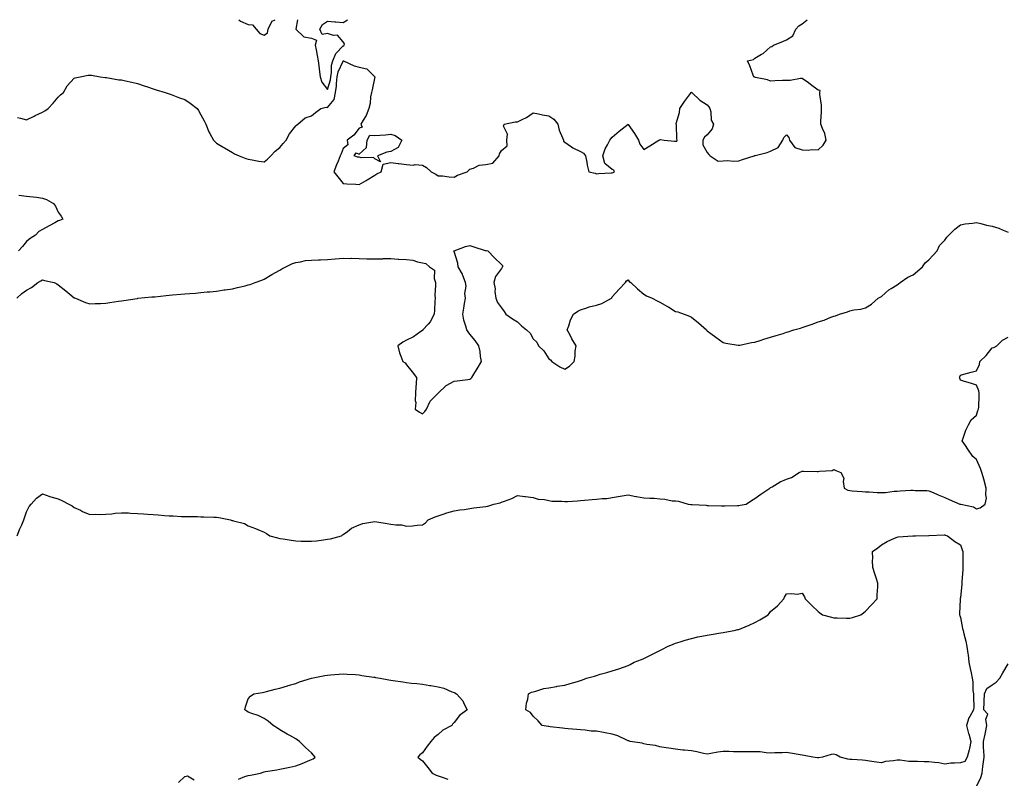
# Model space of a CAD drawing. Units: inches. Extents: x 968483 to 971123, y 7276778 to 7279418.
# Drawn here: x 969454 to 970076, y 7278939 to 7279418 of the extents above; entities that cross this region are included whole.
import ezdxf

# ---------------------------------------------------------------- set-up
doc = ezdxf.new("R2010")
doc.units = ezdxf.units.IN
doc.header["$MEASUREMENT"] = 0
doc.layers.add('Contour_96847276', color=7, linetype='Continuous', true_color=0xea20bb)

msp = doc.modelspace()

# ---------------------------------------------------------------- linework, layer by layer
at = {"layer": 'Contour_96847276'}
for points in [[(969452.39, 7279356.26, 3188), (969454.23, 7279355.74, 3188), (969458.05, 7279354.79, 3188), (969462.89, 7279357.08, 3188), (969463.5, 7279357.37, 3188), (969468.05, 7279359.5, 3188), (969469.51, 7279360.46, 3188), (969471.75, 7279361.92, 3188), (969474.73, 7279365.24, 3188), (969478.05, 7279369.11, 3188), (969479.54, 7279370.43, 3188), (969481.32, 7279371.92, 3188), (969483.67, 7279376.3, 3188), (969488.05, 7279381, 3188), (969488.69, 7279381.28, 3188), (969491.93, 7279381.92, 3188), (969497.04, 7279382.93, 3188), (969498.05, 7279383.01, 3188), (969499.05, 7279382.92, 3188), (969504.5, 7279381.92, 3188), (969507.6, 7279381.47, 3188), (969508.05, 7279381.47, 3188), (969508.55, 7279381.42, 3188), (969516.22, 7279380.09, 3188), (969518.05, 7279379.94, 3188), (969520.61, 7279379.36, 3188), (969524.57, 7279378.44, 3188), (969528.05, 7279377.7, 3188), (969532.42, 7279376.29, 3188), (969534.34, 7279375.63, 3188), (969538.05, 7279374.39, 3188), (969539.85, 7279373.72, 3188), (969545.63, 7279371.92, 3188), (969547.42, 7279371.29, 3188), (969548.05, 7279371.1, 3188), (969549.29, 7279370.68, 3188), (969554.72, 7279368.59, 3188), (969558.05, 7279367.61, 3188), (969561.46, 7279365.33, 3188), (969565.78, 7279361.92, 3188), (969566.65, 7279360.52, 3188), (969568.05, 7279357.94, 3188), (969570.23, 7279354.1, 3188), (969571.24, 7279351.92, 3188), (969573.25, 7279347.12, 3188), (969573.84, 7279346.13, 3188), (969576.15, 7279341.92, 3188), (969578.05, 7279340, 3188), (969582.74, 7279337.23, 3188), (969583.13, 7279337, 3188), (969588.05, 7279334.13, 3188), (969589.46, 7279333.33, 3188), (969592.34, 7279331.92, 3188), (969596.45, 7279330.32, 3188), (969598.05, 7279329.77, 3188), (969600.52, 7279329.45, 3188), (969604.77, 7279328.64, 3188), (969608.05, 7279328.27, 3188), (969610.13, 7279329.84, 3188), (969612.38, 7279331.92, 3188), (969615.11, 7279334.86, 3188), (969618.05, 7279337.29, 3188), (969620.22, 7279339.75, 3188), (969622.1, 7279341.92, 3188), (969624.06, 7279345.91, 3188), (969628.05, 7279350.9, 3188), (969628.63, 7279351.34, 3188), (969629.44, 7279351.92, 3188), (969633.94, 7279356.03, 3188), (969638.05, 7279357.34, 3188), (969640.59, 7279359.38, 3188), (969643.86, 7279361.92, 3188), (969647.31, 7279362.66, 3188), (969648.05, 7279362.45, 3188), (969652.37, 7279367.6, 3188), (969653.22, 7279371.92, 3188), (969653.89, 7279376.08, 3188), (969653.78, 7279377.65, 3188), (969654.24, 7279381.92, 3188), (969654.83, 7279385.14, 3188), (969657.95, 7279391.82, 3188), (969657.98, 7279391.92, 3188), (969658, 7279391.97, 3188), (969658.05, 7279392.03, 3188), (969658.18, 7279392.05, 3188), (969658.28, 7279391.92, 3188), (969665.03, 7279388.9, 3188), (969668.05, 7279387.94, 3188), (969673.01, 7279386.88, 3188), (969677.99, 7279381.92, 3188), (969677.97, 7279381.84, 3188), (969676.28, 7279373.69, 3188), (969675.89, 7279371.92, 3188), (969675.33, 7279369.2, 3188), (969675.03, 7279364.94, 3188), (969674.14, 7279361.92, 3188), (969672.51, 7279357.46, 3188), (969670.68, 7279354.55, 3188), (969669.25, 7279351.92, 3188), (969669.96, 7279350.01, 3188), (969668.05, 7279349.41, 3188), (969664.86, 7279345.11, 3188), (969660.49, 7279341.92, 3188), (969661.08, 7279338.89, 3188), (969658.05, 7279336.65, 3188), (969656.78, 7279333.19, 3188), (969656.13, 7279331.92, 3188), (969654.8, 7279328.67, 3188), (969653.72, 7279326.25, 3188), (969652.16, 7279321.92, 3188), (969654.73, 7279318.6, 3188), (969658.05, 7279314.52, 3188), (969660.34, 7279314.21, 3188), (969665.96, 7279314.01, 3188), (969668.05, 7279313.78, 3188), (969672.59, 7279316.46, 3188), (969673.17, 7279316.8, 3188), (969678.05, 7279319.66, 3188), (969679.36, 7279320.61, 3188), (969681.98, 7279321.92, 3188), (969683.3, 7279326.67, 3188), (969688.05, 7279327.78, 3188), (969692.78, 7279327.19, 3188), (969693.26, 7279327.13, 3188), (969698.05, 7279326.56, 3188), (969702.29, 7279326.16, 3188), (969703.57, 7279326.4, 3188), (969708.05, 7279326.13, 3188), (969710.7, 7279324.57, 3188), (969713.64, 7279321.92, 3188), (969716.55, 7279320.42, 3188), (969718.05, 7279319.42, 3188), (969720.72, 7279319.25, 3188), (969724.89, 7279318.76, 3188), (969728.05, 7279318.58, 3188), (969730.29, 7279319.68, 3188), (969736.42, 7279321.92, 3188), (969737.23, 7279322.74, 3188), (969738.05, 7279323.63, 3188), (969740.29, 7279324.16, 3188), (969743.93, 7279326.04, 3188), (969748.05, 7279326.5, 3188), (969752.61, 7279327.36, 3188), (969756.65, 7279331.92, 3188), (969756.69, 7279333.28, 3188), (969758.05, 7279335.31, 3188), (969761.72, 7279338.25, 3188), (969761.45, 7279341.92, 3188), (969761.79, 7279345.66, 3188), (969759.32, 7279350.65, 3188), (969759.81, 7279351.92, 3188), (969766.6, 7279353.37, 3188), (969768.05, 7279353.41, 3188), (969771.12, 7279354.99, 3188), (969773.82, 7279356.15, 3188), (969778.05, 7279359.21, 3188), (969781.39, 7279358.58, 3188), (969783.94, 7279357.81, 3188), (969788.05, 7279357.22, 3188), (969791.18, 7279355.05, 3188), (969793.54, 7279351.92, 3188), (969794.38, 7279348.25, 3188), (969796.63, 7279343.34, 3188), (969797.12, 7279341.92, 3188), (969797.28, 7279341.15, 3188), (969798.05, 7279340.62, 3188), (969802.32, 7279337.65, 3188), (969803.15, 7279337.02, 3188), (969808.05, 7279334.74, 3188), (969809.81, 7279333.68, 3188), (969811.11, 7279331.92, 3188), (969811.97, 7279328, 3188), (969812.18, 7279326.05, 3188), (969813.31, 7279321.92, 3188), (969817.19, 7279321.06, 3188), (969818.05, 7279320.64, 3188), (969819.24, 7279320.73, 3188), (969827.37, 7279321.24, 3188), (969828.05, 7279321.3, 3188), (969828.5, 7279321.47, 3188), (969829.44, 7279321.92, 3188), (969828.96, 7279322.83, 3188), (969828.05, 7279323.4, 3188), (969823.26, 7279327.13, 3188), (969822.02, 7279331.92, 3188), (969823.61, 7279336.36, 3188), (969825.06, 7279338.93, 3188), (969826.53, 7279341.92, 3188), (969827.19, 7279342.78, 3188), (969828.05, 7279343.83, 3188), (969832.45, 7279347.52, 3188), (969838.02, 7279351.92, 3188), (969838.05, 7279351.94, 3188), (969838.07, 7279351.92, 3188), (969838.11, 7279351.86, 3188), (969842.13, 7279346, 3188), (969844.53, 7279341.92, 3188), (969845.47, 7279339.34, 3188), (969848.05, 7279335.98, 3188), (969851.65, 7279338.32, 3188), (969857.53, 7279341.92, 3188), (969857.86, 7279342.11, 3188), (969858.05, 7279342.16, 3188), (969858.48, 7279342.35, 3188), (969860.84, 7279341.92, 3188), (969867.37, 7279341.24, 3188), (969868.05, 7279341.2, 3188), (969868.72, 7279341.25, 3188), (969868.97, 7279341.92, 3188), (969868.8, 7279342.67, 3188), (969868.5, 7279351.47, 3188), (969868.42, 7279351.92, 3188), (969868.46, 7279352.33, 3188), (969870.57, 7279359.4, 3188), (969870.72, 7279361.92, 3188), (969873.57, 7279366.4, 3188), (969877.47, 7279371.34, 3188), (969877.91, 7279371.92, 3188), (969877.94, 7279372.03, 3188), (969878.05, 7279372.22, 3188), (969878.21, 7279372.08, 3188), (969878.19, 7279371.92, 3188), (969883.3, 7279367.17, 3188), (969888.05, 7279364.18, 3188), (969889.09, 7279362.96, 3188), (969889.6, 7279361.92, 3188), (969890.21, 7279359.76, 3188), (969890.58, 7279354.45, 3188), (969891.88, 7279351.92, 3188), (969891.05, 7279348.92, 3188), (969888.05, 7279345.31, 3188), (969886.27, 7279343.7, 3188), (969885.26, 7279341.92, 3188), (969885.13, 7279339, 3188), (969888.05, 7279334.16, 3188), (969888.97, 7279332.84, 3188), (969889.85, 7279331.92, 3188), (969894.81, 7279328.68, 3188), (969898.05, 7279328.72, 3188), (969900.88, 7279329.09, 3188), (969904.73, 7279328.6, 3188), (969908.05, 7279328.88, 3188), (969910.34, 7279329.63, 3188), (969917.72, 7279331.92, 3188), (969917.92, 7279332.05, 3188), (969918.05, 7279332.09, 3188), (969918.28, 7279332.15, 3188), (969925.95, 7279334.02, 3188), (969928.05, 7279334.88, 3188), (969932.83, 7279337.14, 3188), (969935.86, 7279341.92, 3188), (969936.41, 7279343.56, 3188), (969938.05, 7279345.18, 3188), (969939.58, 7279343.45, 3188), (969939.94, 7279341.92, 3188), (969943.36, 7279337.23, 3188), (969948.05, 7279335.75, 3188), (969951.71, 7279335.58, 3188), (969954.09, 7279335.88, 3188), (969958.05, 7279335.74, 3188), (969961.19, 7279338.78, 3188), (969963.09, 7279341.92, 3188), (969962.2, 7279346.07, 3188), (969960.72, 7279349.25, 3188), (969959.85, 7279351.92, 3188), (969959.8, 7279353.67, 3188), (969960.25, 7279359.72, 3188), (969960.22, 7279361.92, 3188), (969960.2, 7279364.07, 3188), (969959.22, 7279370.75, 3188), (969959.21, 7279371.92, 3188), (969959.36, 7279373.23, 3188), (969958.05, 7279373.41, 3188), (969953.25, 7279377.12, 3188), (969951.88, 7279378.09, 3188), (969948.05, 7279380.87, 3188), (969946.94, 7279380.81, 3188), (969940.31, 7279379.66, 3188), (969938.05, 7279379.58, 3188), (969935.6, 7279379.47, 3188), (969930.69, 7279379.28, 3188), (969928.05, 7279379.18, 3188), (969926.03, 7279379.9, 3188), (969918.47, 7279381.5, 3188), (969918.05, 7279381.63, 3188), (969917.86, 7279381.73, 3188), (969917.4, 7279381.92, 3188), (969916.98, 7279382.99, 3188), (969914.87, 7279388.74, 3188), (969913.48, 7279391.92, 3188), (969917.14, 7279392.83, 3188), (969918.05, 7279393.78, 3188), (969922.24, 7279396.11, 3188), (969923.35, 7279396.62, 3188), (969928.05, 7279400.74, 3188), (969928.82, 7279401.15, 3188), (969929.81, 7279401.92, 3188), (969935.66, 7279404.31, 3188), (969938.05, 7279405.31, 3188), (969942.12, 7279407.85, 3188), (969943.95, 7279411.92, 3188), (969945.87, 7279414.1, 3188), (969948.05, 7279415.42, 3188), (969951.05, 7279418, 3188)], [(969592.12, 7279418, 3189), (969593.24, 7279417.11, 3189), (969598.05, 7279414.87, 3189), (969600.81, 7279414.68, 3189), (969603, 7279411.92, 3189), (969605.39, 7279409.26, 3189), (969608.05, 7279408.18, 3189), (969610.19, 7279409.78, 3189), (969610.65, 7279411.92, 3189), (969612.89, 7279416.76, 3189), (969612.86, 7279417.11, 3189), (969613.23, 7279417.1, 3189), (969615.03, 7279418, 3189)], [(969629.21, 7279418, 3189), (969628.21, 7279412.08, 3189), (969628.23, 7279411.92, 3189), (969633.19, 7279407.06, 3189), (969638.05, 7279406.4, 3189), (969641.21, 7279405.08, 3189), (969640.42, 7279401.92, 3189), (969640.98, 7279398.99, 3189), (969641.54, 7279395.41, 3189), (969642.26, 7279391.92, 3189), (969642.86, 7279387.11, 3189), (969642.93, 7279386.8, 3189), (969643.41, 7279381.92, 3189), (969644.61, 7279378.48, 3189), (969648.05, 7279373.91, 3189), (969650.05, 7279379.92, 3189), (969650.27, 7279381.92, 3189), (969650.76, 7279384.63, 3189), (969650.71, 7279389.26, 3189), (969651.5, 7279391.92, 3189), (969653.44, 7279396.53, 3189), (969658.05, 7279401.39, 3189), (969658.5, 7279401.47, 3189), (969658.73, 7279401.92, 3189), (969658.77, 7279402.64, 3189), (969658.05, 7279403.97, 3189), (969654.44, 7279408.31, 3189), (969651.86, 7279408.11, 3189), (969648.05, 7279409.33, 3189), (969644.75, 7279408.62, 3189), (969643.27, 7279411.92, 3189), (969645.04, 7279414.93, 3189), (969648.05, 7279417.15, 3189), (969652.81, 7279416.68, 3189), (969653.35, 7279416.62, 3189), (969658.05, 7279416.16, 3189), (969660.66, 7279418, 3189)], [(969453.19, 7279307.06, 3187), (969458.05, 7279306.52, 3187), (969462.23, 7279306.1, 3187), (969464.22, 7279305.75, 3187), (969468.05, 7279305.3, 3187), (969470.52, 7279304.39, 3187), (969475.09, 7279301.92, 3187), (969476.32, 7279300.19, 3187), (969478.05, 7279296.45, 3187), (969479.87, 7279293.74, 3187), (969480.94, 7279291.92, 3187), (969478.82, 7279291.15, 3187), (969478.05, 7279290.91, 3187), (969475.8, 7279289.67, 3187), (969472.26, 7279287.71, 3187), (969468.05, 7279285.43, 3187), (969465.83, 7279284.14, 3187), (969463.59, 7279281.92, 3187), (969460.34, 7279279.63, 3187), (969458.05, 7279277.78, 3187), (969455.36, 7279274.61, 3187), (969452.84, 7279271.92, 3187)], [(969451.87, 7279241.92, 3187), (969455.05, 7279244.92, 3187), (969458.05, 7279247.13, 3187), (969461.22, 7279248.75, 3187), (969465.12, 7279251.92, 3187), (969467, 7279252.97, 3187), (969468.05, 7279253.52, 3187), (969469.41, 7279253.28, 3187), (969475.43, 7279251.92, 3187), (969477.23, 7279251.1, 3187), (969478.05, 7279250.52, 3187), (969482.86, 7279246.73, 3187), (969485.44, 7279244.53, 3187), (969488.05, 7279242.31, 3187), (969488.29, 7279242.16, 3187), (969489, 7279241.92, 3187), (969495.36, 7279239.23, 3187), (969498.05, 7279238.41, 3187), (969501.35, 7279238.62, 3187), (969504.74, 7279238.61, 3187), (969508.05, 7279238.8, 3187), (969510.68, 7279239.29, 3187), (969516.16, 7279240.03, 3187), (969518.05, 7279240.35, 3187), (969519.37, 7279240.6, 3187), (969527.99, 7279241.86, 3187), (969528.05, 7279241.87, 3187), (969528.09, 7279241.88, 3187), (969528.37, 7279241.92, 3187), (969537.19, 7279242.78, 3187), (969538.05, 7279242.84, 3187), (969539.06, 7279242.93, 3187), (969546.28, 7279243.69, 3187), (969548.05, 7279243.84, 3187), (969550.16, 7279244.03, 3187), (969555.44, 7279244.53, 3187), (969558.05, 7279244.75, 3187), (969561.12, 7279244.99, 3187), (969564.71, 7279245.26, 3187), (969568.05, 7279245.52, 3187), (969572.05, 7279245.92, 3187), (969573.88, 7279246.09, 3187), (969578.05, 7279246.53, 3187), (969582.79, 7279247.18, 3187), (969583.41, 7279247.28, 3187), (969588.05, 7279247.95, 3187), (969591.28, 7279248.69, 3187), (969596.02, 7279249.89, 3187), (969598.05, 7279250.38, 3187), (969599.23, 7279250.74, 3187), (969602.43, 7279251.92, 3187), (969606.56, 7279253.41, 3187), (969608.05, 7279253.93, 3187), (969613.05, 7279256.92, 3187), (969618.05, 7279259.79, 3187), (969619.38, 7279260.59, 3187), (969621.76, 7279261.92, 3187), (969626.01, 7279263.96, 3187), (969628.05, 7279264.66, 3187), (969631.16, 7279265.03, 3187), (969634.22, 7279265.75, 3187), (969638.05, 7279266.07, 3187), (969642.42, 7279266.3, 3187), (969643.64, 7279266.33, 3187), (969648.05, 7279266.55, 3187), (969653.05, 7279266.92, 3187), (969658.05, 7279267.3, 3187), (969662.82, 7279267.15, 3187), (969663.32, 7279267.19, 3187), (969668.05, 7279267.03, 3187), (969673.01, 7279266.96, 3187), (969673.09, 7279266.96, 3187), (969678.05, 7279266.88, 3187), (969683, 7279266.97, 3187), (969683.11, 7279266.98, 3187), (969688.05, 7279267.09, 3187), (969692.86, 7279266.73, 3187), (969693.23, 7279266.74, 3187), (969698.05, 7279266.47, 3187), (969702.14, 7279266.01, 3187), (969705.05, 7279264.92, 3187), (969708.05, 7279264.36, 3187), (969710.15, 7279264.02, 3187), (969712.6, 7279261.92, 3187), (969715.76, 7279259.63, 3187), (969715.46, 7279254.51, 3187), (969716.34, 7279251.92, 3187), (969716.45, 7279250.32, 3187), (969716, 7279243.97, 3187), (969716.11, 7279241.92, 3187), (969715.98, 7279239.85, 3187), (969715.64, 7279234.33, 3187), (969715.49, 7279231.92, 3187), (969713, 7279226.97, 3187), (969711.71, 7279225.58, 3187), (969708.42, 7279221.92, 3187), (969708.25, 7279221.72, 3187), (969708.05, 7279221.63, 3187), (969707.16, 7279221.03, 3187), (969702.37, 7279217.6, 3187), (969698.05, 7279215.42, 3187), (969695.68, 7279214.29, 3187), (969692.47, 7279211.92, 3187), (969693.66, 7279207.53, 3187), (969694.53, 7279205.44, 3187), (969695.73, 7279201.92, 3187), (969697.2, 7279201.07, 3187), (969698.05, 7279199.85, 3187), (969701.51, 7279195.38, 3187), (969704.35, 7279191.92, 3187), (969704.11, 7279187.98, 3187), (969703.93, 7279186.04, 3187), (969703.7, 7279181.92, 3187), (969703.52, 7279177.39, 3187), (969703.88, 7279176.09, 3187), (969703.53, 7279171.92, 3187), (969706.2, 7279170.07, 3187), (969708.05, 7279168.91, 3187), (969709.56, 7279170.41, 3187), (969710.65, 7279171.92, 3187), (969713.08, 7279176.89, 3187), (969718.05, 7279181.89, 3187), (969718.07, 7279181.9, 3187), (969718.09, 7279181.92, 3187), (969723.12, 7279186.85, 3187), (969728.05, 7279189.59, 3187), (969730.1, 7279189.87, 3187), (969736.81, 7279190.68, 3187), (969738.05, 7279190.85, 3187), (969738.66, 7279191.31, 3187), (969739.24, 7279191.92, 3187), (969741.16, 7279195.03, 3187), (969742.61, 7279197.36, 3187), (969745.34, 7279201.92, 3187), (969744.73, 7279205.24, 3187), (969744.51, 7279208.38, 3187), (969743.69, 7279211.92, 3187), (969741.44, 7279215.31, 3187), (969738.05, 7279219.31, 3187), (969736.93, 7279220.8, 3187), (969736.21, 7279221.92, 3187), (969735.6, 7279224.37, 3187), (969734.33, 7279228.2, 3187), (969733.56, 7279231.92, 3187), (969734.24, 7279235.73, 3187), (969734.68, 7279238.55, 3187), (969735.27, 7279241.92, 3187), (969734.91, 7279245.06, 3187), (969735.78, 7279249.65, 3187), (969735.29, 7279251.92, 3187), (969733.62, 7279256.35, 3187), (969733.39, 7279257.26, 3187), (969730.77, 7279261.92, 3187), (969730.37, 7279264.24, 3187), (969728.05, 7279271.48, 3187), (969727.93, 7279271.8, 3187), (969727.94, 7279271.92, 3187), (969728, 7279271.97, 3187), (969728.05, 7279271.99, 3187), (969728.15, 7279272.02, 3187), (969735.28, 7279274.69, 3187), (969738.05, 7279275.33, 3187), (969740.49, 7279274.36, 3187), (969747.75, 7279272.22, 3187), (969748.05, 7279272.12, 3187), (969748.27, 7279272.14, 3187), (969749.38, 7279271.92, 3187), (969753.67, 7279267.54, 3187), (969758.05, 7279263.34, 3187), (969758.73, 7279262.6, 3187), (969758.78, 7279261.92, 3187), (969758.4, 7279261.57, 3187), (969758.05, 7279260.72, 3187), (969754.17, 7279255.8, 3187), (969753.12, 7279251.92, 3187), (969754.11, 7279247.98, 3187), (969753.82, 7279246.15, 3187), (969754.37, 7279241.92, 3187), (969755.48, 7279239.35, 3187), (969758.05, 7279235.95, 3187), (969759.7, 7279233.57, 3187), (969760.85, 7279231.92, 3187), (969765.02, 7279228.89, 3187), (969768.05, 7279226.99, 3187), (969770.69, 7279224.56, 3187), (969773.91, 7279221.92, 3187), (969776.11, 7279219.98, 3187), (969778.05, 7279216.39, 3187), (969780.31, 7279214.18, 3187), (969781.5, 7279211.92, 3187), (969784.8, 7279208.67, 3187), (969788.05, 7279203.75, 3187), (969789.1, 7279202.97, 3187), (969789.9, 7279201.92, 3187), (969794.84, 7279198.71, 3187), (969798.05, 7279197.17, 3187), (969801.01, 7279198.96, 3187), (969804.03, 7279201.92, 3187), (969804.65, 7279205.32, 3187), (969804.66, 7279208.53, 3187), (969805.13, 7279211.92, 3187), (969802.46, 7279216.33, 3187), (969801.34, 7279218.63, 3187), (969799.61, 7279221.92, 3187), (969800.58, 7279224.45, 3187), (969801.57, 7279228.4, 3187), (969803.62, 7279231.92, 3187), (969806.26, 7279233.71, 3187), (969808.05, 7279234.63, 3187), (969812.01, 7279235.88, 3187), (969813.51, 7279236.46, 3187), (969818.05, 7279237.58, 3187), (969821.42, 7279238.55, 3187), (969827.54, 7279241.92, 3187), (969827.76, 7279242.21, 3187), (969828.05, 7279242.84, 3187), (969832.27, 7279247.7, 3187), (969836.28, 7279251.92, 3187), (969837.08, 7279252.89, 3187), (969838.05, 7279253.58, 3187), (969838.78, 7279252.65, 3187), (969839.73, 7279251.92, 3187), (969843.98, 7279247.85, 3187), (969848.05, 7279244.63, 3187), (969849.67, 7279243.54, 3187), (969853.19, 7279241.92, 3187), (969856.44, 7279240.31, 3187), (969858.05, 7279239.59, 3187), (969862.86, 7279236.73, 3187), (969863.74, 7279236.23, 3187), (969868.05, 7279233.69, 3187), (969869.44, 7279233.31, 3187), (969873.4, 7279231.92, 3187), (969876.74, 7279230.61, 3187), (969878.05, 7279229.96, 3187), (969882.51, 7279226.38, 3187), (969887.58, 7279221.92, 3187), (969887.81, 7279221.68, 3187), (969888.05, 7279221.39, 3187), (969890.19, 7279219.78, 3187), (969893.44, 7279217.31, 3187), (969898.05, 7279213.97, 3187), (969899.71, 7279213.58, 3187), (969907.55, 7279212.42, 3187), (969908.05, 7279212.31, 3187), (969908.51, 7279212.38, 3187), (969916.01, 7279213.96, 3187), (969918.05, 7279214.19, 3187), (969921.38, 7279215.25, 3187), (969923.79, 7279216.18, 3187), (969928.05, 7279217.3, 3187), (969931.47, 7279218.5, 3187), (969935.87, 7279219.74, 3187), (969938.05, 7279220.44, 3187), (969939.19, 7279220.78, 3187), (969942.77, 7279221.92, 3187), (969946.82, 7279223.15, 3187), (969948.05, 7279223.51, 3187), (969950.5, 7279224.37, 3187), (969954.39, 7279225.58, 3187), (969958.05, 7279227.01, 3187), (969961.87, 7279228.1, 3187), (969966.16, 7279230.03, 3187), (969968.05, 7279230.73, 3187), (969969.05, 7279230.92, 3187), (969971.59, 7279231.92, 3187), (969976.64, 7279233.33, 3187), (969978.05, 7279233.93, 3187), (969980.68, 7279234.55, 3187), (969984.95, 7279235.02, 3187), (969988.05, 7279236.01, 3187), (969991.8, 7279238.17, 3187), (969996.07, 7279241.92, 3187), (969997.3, 7279242.67, 3187), (969998.05, 7279243.11, 3187), (970002.74, 7279247.23, 3187), (970004.2, 7279248.07, 3187), (970008.05, 7279250.51, 3187), (970008.83, 7279251.14, 3187), (970009.88, 7279251.92, 3187), (970014.62, 7279255.35, 3187), (970018.05, 7279256.75, 3187), (970020.81, 7279259.16, 3187), (970023.94, 7279261.92, 3187), (970025.67, 7279264.3, 3187), (970028.05, 7279266.18, 3187), (970030.69, 7279269.28, 3187), (970033.23, 7279271.92, 3187), (970034.74, 7279275.23, 3187), (970038.05, 7279278.75, 3187), (970039.41, 7279280.56, 3187), (970040.58, 7279281.92, 3187), (970044.4, 7279285.57, 3187), (970048.05, 7279288.42, 3187), (970050.94, 7279289.03, 3187), (970055.53, 7279289.4, 3187), (970058.05, 7279289.83, 3187), (970060.75, 7279289.22, 3187), (970064.37, 7279288.24, 3187), (970068.05, 7279287.5, 3187), (970072.31, 7279286.18, 3187), (970075.05, 7279284.92, 3187), (970078.05, 7279283.75, 3187)], [(969452, 7279091.92, 3186), (969453.74, 7279096.23, 3186), (969454.97, 7279098.84, 3186), (969456.34, 7279101.92, 3186), (969456.7, 7279103.27, 3186), (969458.05, 7279106.96, 3186), (969459.62, 7279110.35, 3186), (969460.96, 7279111.92, 3186), (969464.36, 7279115.61, 3186), (969468.05, 7279118.32, 3186), (969472.8, 7279116.67, 3186), (969473.45, 7279116.52, 3186), (969478.05, 7279115.22, 3186), (969480.24, 7279114.11, 3186), (969484.82, 7279111.92, 3186), (969486.85, 7279110.72, 3186), (969488.05, 7279109.83, 3186), (969492.01, 7279107.96, 3186), (969493.38, 7279107.25, 3186), (969498.05, 7279105.35, 3186), (969501.58, 7279105.45, 3186), (969504.59, 7279105.38, 3186), (969508.05, 7279105.48, 3186), (969511.95, 7279105.82, 3186), (969513.91, 7279106.06, 3186), (969518.05, 7279106.4, 3186), (969522.39, 7279106.26, 3186), (969523.78, 7279106.19, 3186), (969528.05, 7279106.04, 3186), (969531.87, 7279105.74, 3186), (969534.41, 7279105.56, 3186), (969538.05, 7279105.28, 3186), (969541.17, 7279105.05, 3186), (969545.2, 7279104.77, 3186), (969548.05, 7279104.57, 3186), (969550.63, 7279104.5, 3186), (969555.82, 7279104.15, 3186), (969558.05, 7279104.09, 3186), (969560.17, 7279104.04, 3186), (969566.01, 7279103.96, 3186), (969568.05, 7279103.91, 3186), (969569.98, 7279103.85, 3186), (969576.4, 7279103.57, 3186), (969578.05, 7279103.52, 3186), (969579.54, 7279103.41, 3186), (969586.76, 7279101.92, 3186), (969587.74, 7279101.61, 3186), (969588.05, 7279101.49, 3186), (969588.72, 7279101.25, 3186), (969595.65, 7279099.52, 3186), (969598.05, 7279098.25, 3186), (969602.64, 7279096.51, 3186), (969604.19, 7279095.78, 3186), (969608.05, 7279094.12, 3186), (969609.53, 7279093.4, 3186), (969611.63, 7279091.92, 3186), (969616.62, 7279090.49, 3186), (969618.05, 7279090.16, 3186), (969620.11, 7279089.86, 3186), (969625.16, 7279089.03, 3186), (969628.05, 7279088.62, 3186), (969631.43, 7279088.54, 3186), (969634.66, 7279088.53, 3186), (969638.05, 7279088.45, 3186), (969641.23, 7279088.74, 3186), (969645.5, 7279089.37, 3186), (969648.05, 7279089.62, 3186), (969649.98, 7279089.99, 3186), (969656.9, 7279091.92, 3186), (969657.56, 7279092.41, 3186), (969658.05, 7279092.69, 3186), (969660.74, 7279094.61, 3186), (969663.34, 7279096.63, 3186), (969668.05, 7279098.83, 3186), (969670.38, 7279099.59, 3186), (969676.73, 7279100.6, 3186), (969678.05, 7279100.93, 3186), (969679.22, 7279100.75, 3186), (969685.73, 7279099.6, 3186), (969688.05, 7279099.25, 3186), (969691.27, 7279098.7, 3186), (969694.98, 7279098.85, 3186), (969698.05, 7279097.99, 3186), (969701.83, 7279098.14, 3186), (969704.68, 7279098.55, 3186), (969708.05, 7279098.72, 3186), (969710.01, 7279099.96, 3186), (969711.79, 7279101.92, 3186), (969716.04, 7279103.93, 3186), (969718.05, 7279104.53, 3186), (969721.87, 7279105.74, 3186), (969723.58, 7279106.39, 3186), (969728.05, 7279107.55, 3186), (969731.62, 7279108.35, 3186), (969734.62, 7279108.49, 3186), (969738.05, 7279109.07, 3186), (969740.53, 7279109.44, 3186), (969746.27, 7279110.14, 3186), (969748.05, 7279110.4, 3186), (969749.33, 7279110.64, 3186), (969753.14, 7279111.92, 3186), (969757.22, 7279112.75, 3186), (969758.05, 7279113.02, 3186), (969759.96, 7279113.83, 3186), (969764.62, 7279115.35, 3186), (969768.05, 7279117.35, 3186), (969772.87, 7279116.74, 3186), (969773.29, 7279116.68, 3186), (969778.05, 7279116.02, 3186), (969781.16, 7279115.03, 3186), (969785.17, 7279114.8, 3186), (969788.05, 7279114.18, 3186), (969789.93, 7279113.8, 3186), (969796.25, 7279113.72, 3186), (969798.05, 7279113.45, 3186), (969799.65, 7279113.52, 3186), (969805.95, 7279114.02, 3186), (969808.05, 7279114.11, 3186), (969810.47, 7279114.34, 3186), (969815.26, 7279114.71, 3186), (969818.05, 7279115.01, 3186), (969821.59, 7279115.46, 3186), (969824.48, 7279115.49, 3186), (969828.05, 7279116.13, 3186), (969832.98, 7279116.85, 3186), (969833.11, 7279116.86, 3186), (969838.05, 7279117.67, 3186), (969842.87, 7279116.74, 3186), (969843.28, 7279116.69, 3186), (969848.05, 7279115.84, 3186), (969851.7, 7279115.57, 3186), (969854.44, 7279115.53, 3186), (969858.05, 7279115.3, 3186), (969861.22, 7279115.09, 3186), (969865.93, 7279114.04, 3186), (969868.05, 7279113.85, 3186), (969869.83, 7279113.7, 3186), (969876, 7279111.92, 3186), (969877.75, 7279111.62, 3186), (969878.05, 7279111.57, 3186), (969878.43, 7279111.54, 3186), (969887.26, 7279111.13, 3186), (969888.05, 7279111.08, 3186), (969888.91, 7279111.06, 3186), (969896.96, 7279110.83, 3186), (969898.05, 7279110.81, 3186), (969899.15, 7279110.82, 3186), (969907.18, 7279111.05, 3186), (969908.05, 7279111.06, 3186), (969908.8, 7279111.17, 3186), (969912.53, 7279111.92, 3186), (969915.88, 7279114.09, 3186), (969918.05, 7279115.47, 3186), (969921.85, 7279118.12, 3186), (969927.56, 7279121.92, 3186), (969927.8, 7279122.17, 3186), (969928.05, 7279122.34, 3186), (969929, 7279122.87, 3186), (969934.09, 7279125.88, 3186), (969938.05, 7279127.73, 3186), (969941.24, 7279128.73, 3186), (969946.18, 7279131.92, 3186), (969947.48, 7279132.49, 3186), (969948.05, 7279132.59, 3186), (969948.72, 7279132.59, 3186), (969957.45, 7279132.52, 3186), (969958.05, 7279132.52, 3186), (969958.88, 7279132.75, 3186), (969966.84, 7279133.13, 3186), (969968.05, 7279133.83, 3186), (969969.26, 7279133.13, 3186), (969972.33, 7279131.92, 3186), (969974.35, 7279128.22, 3186), (969973.84, 7279126.13, 3186), (969974.59, 7279121.92, 3186), (969976.81, 7279120.68, 3186), (969978.05, 7279120.39, 3186), (969979.66, 7279120.31, 3186), (969985.92, 7279119.79, 3186), (969988.05, 7279119.7, 3186), (969990.29, 7279119.68, 3186), (969995.34, 7279119.21, 3186), (969998.05, 7279119.19, 3186), (970000.7, 7279119.27, 3186), (970006.09, 7279119.96, 3186), (970008.05, 7279120.04, 3186), (970009.79, 7279120.18, 3186), (970016.72, 7279120.59, 3186), (970018.05, 7279120.7, 3186), (970019.39, 7279120.58, 3186), (970026.64, 7279120.51, 3186), (970028.05, 7279120.37, 3186), (970030.76, 7279119.21, 3186), (970033.94, 7279117.81, 3186), (970038.05, 7279116.15, 3186), (970040.92, 7279114.79, 3186), (970047.61, 7279111.92, 3186), (970047.98, 7279111.85, 3186), (970048.05, 7279111.84, 3186), (970048.18, 7279111.79, 3186), (970056.18, 7279110.05, 3186), (970058.05, 7279108.97, 3186), (970060.51, 7279109.46, 3186), (970063.65, 7279111.92, 3186), (970064.33, 7279115.64, 3186), (970063.93, 7279117.8, 3186), (970064.31, 7279121.92, 3186), (970062.98, 7279126.85, 3186), (970062.9, 7279127.07, 3186), (970061.46, 7279131.92, 3186), (970060.6, 7279134.47, 3186), (970058.05, 7279140.09, 3186), (970057.03, 7279140.9, 3186), (970055.71, 7279141.92, 3186), (970052.64, 7279146.51, 3186), (970051.05, 7279148.92, 3186), (970049.06, 7279151.92, 3186), (970049.69, 7279153.56, 3186), (970051.4, 7279158.57, 3186), (970052.96, 7279161.92, 3186), (970054.74, 7279165.23, 3186), (970058.05, 7279168.12, 3186), (970059.03, 7279170.94, 3186), (970059.41, 7279171.92, 3186), (970059.56, 7279173.43, 3186), (970059.69, 7279180.28, 3186), (970059.89, 7279181.92, 3186), (970059.65, 7279183.52, 3186), (970058.05, 7279187.13, 3186), (970054.34, 7279188.21, 3186), (970050.58, 7279189.39, 3186), (970048.05, 7279190.15, 3186), (970047.52, 7279191.39, 3186), (970047.36, 7279191.92, 3186), (970047.57, 7279192.4, 3186), (970048.05, 7279193.38, 3186), (970050.09, 7279193.96, 3186), (970054.75, 7279195.22, 3186), (970058.05, 7279196.2, 3186), (970059.92, 7279200.05, 3186), (970060.25, 7279201.92, 3186), (970064.19, 7279205.78, 3186), (970068.05, 7279210.57, 3186), (970069.09, 7279210.88, 3186), (970070.94, 7279211.92, 3186), (970074.49, 7279215.48, 3186), (970078.05, 7279217.35, 3186)], [(970058.05, 7278933.45, 3185), (970060.89, 7278939.08, 3185), (970061.66, 7278941.92, 3185), (970062.14, 7278946.01, 3185), (970062.34, 7278947.63, 3185), (970062.84, 7278951.92, 3185), (970062.73, 7278956.6, 3185), (970062.59, 7278957.38, 3185), (970062.44, 7278961.92, 3185), (970063.58, 7278966.39, 3185), (970063.7, 7278967.57, 3185), (970064.57, 7278971.92, 3185), (970063.92, 7278976.05, 3185), (970065.18, 7278979.05, 3185), (970062.72, 7278981.92, 3185), (970062.9, 7278986.77, 3185), (970062.92, 7278987.05, 3185), (970063.09, 7278991.92, 3185), (970064.61, 7278995.36, 3185), (970068.05, 7278997.71, 3185), (970070.51, 7278999.46, 3185), (970072.76, 7279001.92, 3185), (970074.8, 7279005.17, 3185), (970078.05, 7279010.88, 3185)], [(969591.84, 7278938.13, 3185), (969595.85, 7278939.72, 3185), (969598.05, 7278940.39, 3185), (969599.48, 7278940.49, 3185), (969605.85, 7278941.92, 3185), (969607.5, 7278942.47, 3185), (969608.05, 7278942.71, 3185), (969609.04, 7278942.91, 3185), (969616.08, 7278943.89, 3185), (969618.05, 7278944.38, 3185), (969621.18, 7278945.05, 3185), (969624.34, 7278945.63, 3185), (969628.05, 7278946.5, 3185), (969632.09, 7278947.88, 3185), (969635.52, 7278949.39, 3185), (969638.05, 7278950.41, 3185), (969639, 7278950.97, 3185), (969640.36, 7278951.92, 3185), (969639.35, 7278953.22, 3185), (969638.05, 7278954.67, 3185), (969634.26, 7278958.13, 3185), (969630.41, 7278961.92, 3185), (969629.03, 7278962.9, 3185), (969628.05, 7278963.55, 3185), (969624.27, 7278965.7, 3185), (969622.71, 7278966.58, 3185), (969618.05, 7278969.32, 3185), (969616.46, 7278970.33, 3185), (969613.8, 7278971.92, 3185), (969610.74, 7278974.61, 3185), (969608.05, 7278976.43, 3185), (969604.43, 7278978.3, 3185), (969600.42, 7278979.55, 3185), (969598.05, 7278980.47, 3185), (969597.17, 7278981.04, 3185), (969595.82, 7278981.92, 3185), (969596.27, 7278983.7, 3185), (969598.05, 7278988.84, 3185), (969599.51, 7278990.46, 3185), (969601.68, 7278991.92, 3185), (969607.07, 7278992.9, 3185), (969608.05, 7278993.13, 3185), (969609.59, 7278993.46, 3185), (969615.07, 7278994.9, 3185), (969618.05, 7278995.51, 3185), (969622.89, 7278997.08, 3185), (969623.32, 7278997.19, 3185), (969628.05, 7278998.6, 3185), (969630.5, 7278999.47, 3185), (969638.05, 7279001.92, 3185), (969646.46, 7279003.51, 3185), (969648.05, 7279003.81, 3185), (969650.08, 7279003.95, 3185), (969655.57, 7279004.4, 3185), (969658.05, 7279004.56, 3185), (969660.48, 7279004.35, 3185), (969665.86, 7279004.11, 3185), (969668.05, 7279003.93, 3185), (969669.75, 7279003.62, 3185), (969677.41, 7279002.56, 3185), (969678.05, 7279002.46, 3185), (969678.51, 7279002.38, 3185), (969681.38, 7279001.92, 3185), (969686.91, 7279000.78, 3185), (969688.05, 7279000.58, 3185), (969689.61, 7279000.36, 3185), (969695.66, 7278999.53, 3185), (969698.05, 7278999.15, 3185), (969701.21, 7278998.76, 3185), (969704.65, 7278998.52, 3185), (969708.05, 7278998.01, 3185), (969712.68, 7278997.29, 3185), (969713.38, 7278997.25, 3185), (969718.05, 7278996.37, 3185), (969721.65, 7278995.52, 3185), (969726.77, 7278993.2, 3185), (969728.05, 7278992.75, 3185), (969728.65, 7278992.52, 3185), (969729.63, 7278991.92, 3185), (969733.67, 7278987.54, 3185), (969734.55, 7278985.42, 3185), (969736.42, 7278981.92, 3185), (969731.58, 7278978.39, 3185), (969728.05, 7278973.92, 3185), (969727.12, 7278972.85, 3185), (969726.62, 7278971.92, 3185), (969720.95, 7278969.02, 3185), (969718.05, 7278966.33, 3185), (969715.52, 7278964.45, 3185), (969713.48, 7278961.92, 3185), (969711.09, 7278958.88, 3185), (969708.05, 7278954.6, 3185), (969706.56, 7278953.41, 3185), (969705.1, 7278951.92, 3185), (969706.73, 7278950.6, 3185), (969708.05, 7278949.68, 3185), (969711.5, 7278945.37, 3185), (969714.17, 7278941.92, 3185), (969716.81, 7278940.68, 3185), (969718.05, 7278940.21, 3185), (969720.56, 7278939.41, 3185), (969724.13, 7278938, 3185)], [(969554.08, 7278935.89, 3185), (969558.05, 7278939.73, 3185), (969559.76, 7278940.21, 3185), (969563.87, 7278937.74, 3185)]]:
    msp.add_polyline3d(points, dxfattribs=at)
for points in [[(969678.05, 7279330.11, 3188), (969677.14, 7279331.01, 3188), (969669.36, 7279330.61, 3188), (969668.05, 7279331.02, 3188), (969667.18, 7279331.05, 3188), (969664.95, 7279331.92, 3188), (969666.15, 7279333.82, 3188), (969668.05, 7279333.06, 3188), (969672.84, 7279337.13, 3188), (969673.16, 7279341.92, 3188), (969674.85, 7279345.12, 3188), (969678.05, 7279344.73, 3188), (969681.22, 7279345.09, 3188), (969684.76, 7279345.21, 3188), (969688.05, 7279345.66, 3188), (969690.96, 7279344.83, 3188), (969695.17, 7279341.92, 3188), (969692.73, 7279337.24, 3188), (969688.05, 7279334.65, 3188), (969685.64, 7279334.33, 3188), (969679.73, 7279331.92, 3188), (969681.7, 7279328.27, 3188)], [(970048.05, 7278948.45, 3185), (970044.21, 7278948.08, 3185), (970041.88, 7278948.09, 3185), (970038.05, 7278947.64, 3185), (970034.41, 7278948.28, 3185), (970031.48, 7278948.49, 3185), (970028.05, 7278949, 3185), (970025.14, 7278949.01, 3185), (970020.77, 7278949.2, 3185), (970018.05, 7278949.21, 3185), (970015.28, 7278949.15, 3185), (970009.81, 7278950.16, 3185), (970008.05, 7278950.1, 3185), (970005.7, 7278949.57, 3185), (970000.65, 7278949.32, 3185), (969998.05, 7278948.36, 3185), (969995.02, 7278948.89, 3185), (969990.47, 7278949.5, 3185), (969988.05, 7278949.9, 3185), (969986.11, 7278949.98, 3185), (969979.45, 7278950.52, 3185), (969978.05, 7278950.58, 3185), (969976.85, 7278950.72, 3185), (969971.88, 7278951.92, 3185), (969969.52, 7278953.39, 3185), (969968.05, 7278953.91, 3185), (969966.39, 7278953.58, 3185), (969960.75, 7278951.92, 3185), (969958.4, 7278951.57, 3185), (969958.05, 7278951.49, 3185), (969957.66, 7278951.53, 3185), (969954.69, 7278951.92, 3185), (969949.23, 7278953.1, 3185), (969948.05, 7278953.16, 3185), (969946.61, 7278953.36, 3185), (969940.64, 7278954.51, 3185), (969938.05, 7278954.82, 3185), (969935.29, 7278954.68, 3185), (969930.76, 7278954.63, 3185), (969928.05, 7278954.5, 3185), (969925.31, 7278954.66, 3185), (969921.36, 7278955.23, 3185), (969918.05, 7278955.39, 3185), (969914.63, 7278955.34, 3185), (969911.49, 7278955.36, 3185), (969908.05, 7278955.31, 3185), (969904.61, 7278955.36, 3185), (969901.66, 7278955.53, 3185), (969898.05, 7278955.6, 3185), (969894.75, 7278955.22, 3185), (969890.34, 7278954.21, 3185), (969888.05, 7278953.88, 3185), (969885.65, 7278954.32, 3185), (969881.45, 7278955.32, 3185), (969878.05, 7278955.86, 3185), (969873.63, 7278956.34, 3185), (969872.49, 7278956.36, 3185), (969868.05, 7278956.98, 3185), (969863.76, 7278957.63, 3185), (969862.04, 7278957.93, 3185), (969858.05, 7278958.55, 3185), (969855.43, 7278959.3, 3185), (969849.95, 7278960.02, 3185), (969848.05, 7278960.45, 3185), (969846.88, 7278960.75, 3185), (969839.25, 7278961.92, 3185), (969838.39, 7278962.26, 3185), (969838.05, 7278962.36, 3185), (969837.31, 7278962.66, 3185), (969831.6, 7278965.47, 3185), (969828.05, 7278966.55, 3185), (969823.52, 7278967.39, 3185), (969822.4, 7278967.57, 3185), (969818.05, 7278968.34, 3185), (969814.62, 7278968.49, 3185), (969810.94, 7278969.03, 3185), (969808.05, 7278969.19, 3185), (969805.59, 7278969.46, 3185), (969800.18, 7278969.79, 3185), (969798.05, 7278970.01, 3185), (969796.52, 7278970.39, 3185), (969788.86, 7278971.11, 3185), (969788.05, 7278971.27, 3185), (969787.51, 7278971.38, 3185), (969783.66, 7278971.92, 3185), (969781.14, 7278975.01, 3185), (969778.05, 7278977.89, 3185), (969776.29, 7278980.16, 3185), (969773.51, 7278981.92, 3185), (969773.88, 7278986.09, 3185), (969774.66, 7278988.53, 3185), (969775.17, 7278991.92, 3185), (969777, 7278992.97, 3185), (969778.05, 7278993.32, 3185), (969779.83, 7278993.7, 3185), (969784.69, 7278995.28, 3185), (969788.05, 7278995.84, 3185), (969792.81, 7278996.68, 3185), (969793.2, 7278996.77, 3185), (969798.05, 7278997.55, 3185), (969801.43, 7278998.54, 3185), (969805.98, 7278999.85, 3185), (969808.05, 7279000.43, 3185), (969809.14, 7279000.83, 3185), (969811.7, 7279001.92, 3185), (969816.73, 7279003.24, 3185), (969818.05, 7279003.63, 3185), (969820.47, 7279004.34, 3185), (969824.57, 7279005.4, 3185), (969828.05, 7279006.52, 3185), (969832.15, 7279007.82, 3185), (969835.02, 7279008.89, 3185), (969838.05, 7279009.91, 3185), (969839.39, 7279010.58, 3185), (969841.75, 7279011.92, 3185), (969846.38, 7279013.59, 3185), (969848.05, 7279014.32, 3185), (969852.95, 7279016.82, 3185), (969853.08, 7279016.89, 3185), (969858.05, 7279019.43, 3185), (969859.66, 7279020.31, 3185), (969862.81, 7279021.92, 3185), (969866.56, 7279023.41, 3185), (969868.05, 7279023.98, 3185), (969871.01, 7279024.88, 3185), (969874.1, 7279025.87, 3185), (969878.05, 7279027.02, 3185), (969882.07, 7279027.9, 3185), (969884.52, 7279028.39, 3185), (969888.05, 7279029.15, 3185), (969890.45, 7279029.52, 3185), (969896.58, 7279030.45, 3185), (969898.05, 7279030.67, 3185), (969899.12, 7279030.85, 3185), (969905.12, 7279031.92, 3185), (969907.43, 7279032.54, 3185), (969908.05, 7279032.72, 3185), (969909.48, 7279033.35, 3185), (969914.59, 7279035.38, 3185), (969918.05, 7279037.12, 3185), (969921.3, 7279038.67, 3185), (969926.49, 7279041.92, 3185), (969927.2, 7279042.77, 3185), (969928.05, 7279044.06, 3185), (969932.31, 7279047.66, 3185), (969936.29, 7279051.92, 3185), (969936.91, 7279053.06, 3185), (969938.05, 7279055.15, 3185), (969941.49, 7279055.36, 3185), (969944.91, 7279055.06, 3185), (969948.05, 7279055.61, 3185), (969949.5, 7279053.37, 3185), (969949.88, 7279051.92, 3185), (969954.01, 7279047.88, 3185), (969958.05, 7279044, 3185), (969959.22, 7279043.09, 3185), (969960.82, 7279041.92, 3185), (969966.51, 7279040.38, 3185), (969968.05, 7279040.02, 3185), (969970.02, 7279039.95, 3185), (969975.91, 7279039.78, 3185), (969978.05, 7279039.71, 3185), (969979.74, 7279040.23, 3185), (969985.11, 7279041.92, 3185), (969986.73, 7279043.24, 3185), (969988.05, 7279044.23, 3185), (969991.79, 7279048.18, 3185), (969995.39, 7279051.92, 3185), (969995.37, 7279054.6, 3185), (969995.81, 7279059.68, 3185), (969995.79, 7279061.92, 3185), (969994.77, 7279065.2, 3185), (969993.91, 7279067.78, 3185), (969992.53, 7279071.92, 3185), (969992.35, 7279076.22, 3185), (969992.53, 7279077.44, 3185), (969992.4, 7279081.92, 3185), (969995.78, 7279084.19, 3185), (969998.05, 7279086.18, 3185), (970001.77, 7279088.2, 3185), (970006.38, 7279090.25, 3185), (970008.05, 7279091.05, 3185), (970008.69, 7279091.28, 3185), (970017.97, 7279091.84, 3185), (970018.05, 7279091.86, 3185), (970018.1, 7279091.87, 3185), (970019.48, 7279091.92, 3185), (970027.96, 7279092.01, 3185), (970028.05, 7279092, 3185), (970028.13, 7279092, 3185), (970037.61, 7279092.36, 3185), (970038.05, 7279092.36, 3185), (970038.4, 7279092.27, 3185), (970039.77, 7279091.92, 3185), (970044.48, 7279088.35, 3185), (970048.05, 7279086.08, 3185), (970049.14, 7279083.01, 3185), (970049.47, 7279081.92, 3185), (970049.49, 7279080.48, 3185), (970049.49, 7279073.36, 3185), (970049.51, 7279071.92, 3185), (970049.49, 7279070.48, 3185), (970048.9, 7279062.77, 3185), (970048.87, 7279061.92, 3185), (970048.82, 7279061.15, 3185), (970048.05, 7279052.92, 3185), (970047.82, 7279052.15, 3185), (970047.77, 7279051.92, 3185), (970047.78, 7279051.65, 3185), (970047.26, 7279042.71, 3185), (970047.3, 7279041.92, 3185), (970047.53, 7279041.4, 3185), (970048.05, 7279040.27, 3185), (970049.36, 7279033.23, 3185), (970049.63, 7279031.92, 3185), (970050.06, 7279029.91, 3185), (970051.31, 7279025.18, 3185), (970051.92, 7279021.92, 3185), (970052.59, 7279017.38, 3185), (970052.74, 7279016.61, 3185), (970053.36, 7279011.92, 3185), (970054.07, 7279007.94, 3185), (970054.73, 7279005.24, 3185), (970055.39, 7279001.92, 3185), (970055.8, 7278999.67, 3185), (970055.88, 7278994.09, 3185), (970056.18, 7278991.92, 3185), (970056.16, 7278990.03, 3185), (970056.34, 7278983.63, 3185), (970056.31, 7278981.92, 3185), (970053.86, 7278977.73, 3185), (970053.18, 7278976.79, 3185), (970051.82, 7278971.92, 3185), (970053.13, 7278967, 3185), (970053.19, 7278966.78, 3185), (970054.54, 7278961.92, 3185), (970053.58, 7278957.45, 3185), (970053.42, 7278956.55, 3185), (970052.29, 7278951.92, 3185), (970050.8, 7278949.17, 3185)]]:
    msp.add_polyline3d(points, close=True, dxfattribs=at)

doc.saveas('drawing.dxf')
